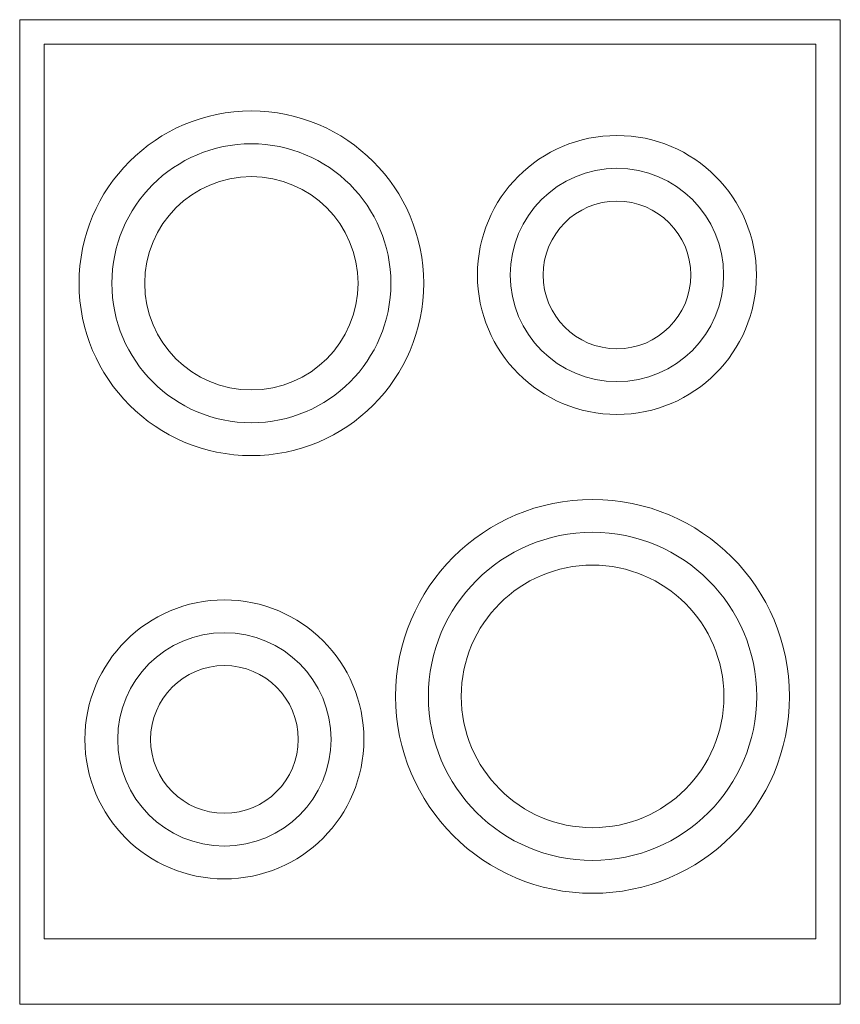
# Model space of a CAD drawing. Extents: x 6567876 to 6709410, y 6009481 to 6017861.
# Drawn here: x 6709360 to 6709410, y 6014311 to 6014371 of the extents above; entities that cross this region are included whole.
import ezdxf

# ---------------------------------------------------------------- set-up
doc = ezdxf.new("R2010")
doc.units = 0
doc.header["$MEASUREMENT"] = 0
doc.layers.get('0').update_dxf_attribs({"color": 251, "linetype": 'CONTINUOUS', "lineweight": 5})

msp = doc.modelspace()

# ---------------------------------------------------------------- linework, layer by layer
for p, q in [((6709359.603, 6014371.124), (6709409.603, 6014371.124)), ((6709359.603, 6014311.124), (6709359.603, 6014371.124)), ((6709409.603, 6014371.124), (6709409.603, 6014316.124)), ((6709361.103, 6014369.624), (6709408.103, 6014369.624)), ((6709361.103, 6014315.124), (6709361.103, 6014369.624)), ((6709408.103, 6014369.624), (6709408.103, 6014315.124)), ((6709409.603, 6014316.124), (6709409.603, 6014311.124)), ((6709409.603, 6014316.124), (6709409.603, 6014316.124)), ((6709408.103, 6014315.124), (6709361.103, 6014315.124)), ((6709409.603, 6014311.124), (6709359.603, 6014311.124))]:
    msp.add_line(p, q)
for centre, radius in [((6709373.718, 6014355.061), 10.5), ((6709395.994, 6014355.568), 8.5), ((6709373.718, 6014355.061), 8.5), ((6709395.994, 6014355.568), 6.5), ((6709373.718, 6014355.061), 6.5), ((6709395.994, 6014355.568), 4.5), ((6709394.507, 6014329.888), 12), ((6709394.507, 6014329.888), 10), ((6709394.507, 6014329.888), 8), ((6709372.075, 6014327.266), 8.5), ((6709372.075, 6014327.266), 6.5), ((6709372.075, 6014327.266), 4.5)]:
    msp.add_circle(centre, radius)

doc.saveas('drawing.dxf')
